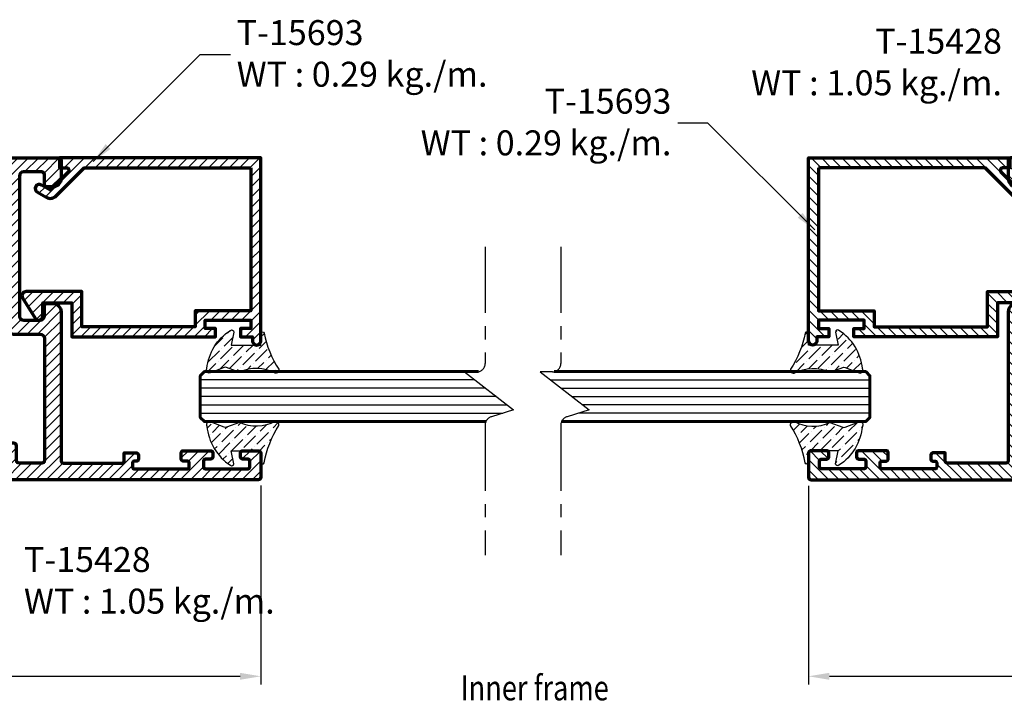
# Model space of a CAD drawing. Units: millimetres. Extents: x -1311 to 8132, y -6693 to 1796.
# Drawn here: x 1528 to 1646, y -2993 to -2912 of the extents above; entities that cross this region are included whole.
import ezdxf

# ---------------------------------------------------------------- set-up
doc = ezdxf.new("R2010")
doc.units = ezdxf.units.MM
doc.header["$MEASUREMENT"] = 0
doc.linetypes.add('AXES', pattern=[50.79999999999998, 31.75, -6.349999999999998, 6.349999999999998, -6.349999999999998])
for name, color, linetype, lineweight in [('Accessory-Contour', 1, 'Continuous', 25), ('Aluminium-Contour', 2, 'Continuous', 70), ('Glass-Contour', 4, 'Continuous', 60), ('Glass-Elevation', 150, 'Continuous', 25), ('Hatch', 9, 'Continuous', 13)]:
    doc.layers.add(name, color=color, linetype=linetype, lineweight=lineweight)
doc.layers.add('F-AXES', color=1, linetype='AXES')
doc.styles.add('ROMANS', font='romans.shx', dxfattribs={"width": 0.7})
doc.dimstyles.new('TRT-1', dxfattribs={"dimtxt": 3, "dimasz": 2.5, "dimexe": 1, "dimexo": 1, "dimgap": 1, "dimtad": 1, "dimdec": 1, "dimzin": 12, "dimdsep": 46, "dimtxsty": 'ROMANS', "dimcen": 0, "dimclrd": 8, "dimclre": 8, "dimclrt": 1, "dimazin": 3, "dimtfac": 1, "dimtdec": 1, "dimtmove": 2, "dimatfit": 3, "dimfxl": 1, "dimarcsym": 0})

# ---------------------------------------------------------------- blocks, each defined once
blk = doc.blocks.new('*D114')
at = {"color": 8, "lineweight": -2, "transparency": 16777216}
for p, q in [((1228.722546955524, -2960.564475082235), (1228.722546955524, -3007.643569956148)), ((1727.009777418535, -2960.564475082235), (1727.009777418535, -3007.643569956148)), ((1231.222546955524, -3006.643569956148), (1724.509777418535, -3006.643569956148))]:
    blk.add_line(p, q, dxfattribs=at)
at = {"color": 8, "transparency": 16777216}
for points in [[(1231.222546955524, -3006.226903289481), (1231.222546955524, -3007.060236622815), (1228.722546955524, -3006.643569956148)], [(1724.509777418535, -3006.226903289481), (1724.509777418535, -3007.060236622815), (1727.009777418535, -3006.643569956148)]]:
    blk.add_solid(points, dxfattribs=at)
at = {"layer": 'DEFPOINTS', "color": 0, "transparency": 16777216}
for p in [(1228.722546955524, -2959.564475082235), (1727.009777418535, -2959.564475082235), (1727.009777418535, -3006.643569956148)]:
    blk.add_point(p, dxfattribs=at)
at = {"color": 1, "transparency": 16777216, "insert": (1477.866162187029, -3004.143569956148), "char_height": 3, "attachment_point": 5, "style": 'ROMANS'}
blk.add_mtext('{\\W0.8;Outer frame W}', dxfattribs=at)
blk = doc.blocks.new('A$C3B4B6D86')
h = blk.add_hatch()
h.set_pattern_fill('ANSI31', color=256, scale=7)
h.set_pattern_definition([(45, (0, 0), (-0.618718433538229, 0.6187184335382291), [])])
edge = h.paths.add_edge_path()
edge.add_arc((-85.07821451935382, 10.20096771287621), 0.5000000000008527, 270.0000000000196, 360.0000000000065)
edge.add_line((-84.57821451935297, 10.20096771287626), (-84.57821451935274, 11.40096771287881))
edge.add_arc((-84.27821451935256, 11.40096771287881), 0.3000000000001819, 90, 180, ccw=False)
edge.add_line((-84.27821451935256, 11.70096771287899), (-83.57622785063745, 11.70096771287899))
edge.add_arc((-83.57622785063734, 10.70096771287911), 0.9999999999998863, -6.480149750132114e-12, 90.00000000000648, ccw=False)
edge.add_line((-82.57622785063745, 10.70096771287899), (-82.57622785064063, -7.199032287198861))
edge.add_arc((-82.27622785064068, -7.199032287198179), 0.2999999999999545, 180.0000000001303, 270.0000000036042)
edge.add_line((-82.27622785062181, -7.499032287198133), (-75.27622785063636, -7.499032286921647))
edge.add_arc((-75.27622785063636, -7.199032286922375), 0.2999999999992724, 270, 360)
edge.add_line((-74.97622785063709, -7.199032286922375), (-74.97622785063709, -6.248963611214094))
edge.add_line((-74.97622785063709, -6.248963611214094), (-73.57622785063927, -6.248963611214094))
edge.add_arc((-73.57622785064041, -6.548963611217687), 0.3000000000035925, 8.250822247646283e-10, 89.99999999978291, ccw=False)
edge.add_line((-73.27622785063681, -6.548963611213367), (-73.27622785063818, -7.048963611214276))
edge.add_arc((-73.4762278506389, -7.048963611214276), 0.2000000000007276, -90.00000000052108, 0, ccw=False)
edge.add_line((-73.47622785064073, -7.248963611215004), (-73.77622785063272, -7.248963611215004))
edge.add_arc((-73.77622785063295, -7.448963611217778), 0.200000000002774, 89.99999999993486, 179.9999999983715)
edge.add_line((-73.97622785063572, -7.448963611212093), (-73.9762278506389, -7.999032287130831))
edge.add_arc((-73.77622785064, -7.99903228713265), 0.1999999999989086, 179.9999999994789, 270.0000000005211)
edge.add_line((-73.77622785063818, -8.199032287131558), (-67.37622785063877, -8.199032287135196))
edge.add_arc((-67.37622785063877, -7.999032287134469), 0.2000000000007276, 270, 360)
edge.add_line((-67.17622785063804, -7.999032287134469), (-67.17622785063622, -7.449032287135196))
edge.add_arc((-67.37622785063331, -7.449032287135196), 0.1999999999970896, 0, 90)
edge.add_line((-67.37622785063331, -7.249032287138107), (-67.92622785063804, -7.249032287134469))
edge.add_arc((-67.92622785063804, -7.04903228713556), 0.1999999999989086, 180.0000000005211, 270, ccw=False)
edge.add_line((-68.12622785063695, -7.049032287137379), (-68.12622785063877, -6.199032287118825))
edge.add_arc((-67.92622785063986, -6.199032287117006), 0.1999999999989086, 90, 180.0000000005211, ccw=False)
edge.add_line((-67.92622785063986, -5.999032287118098), (-64.6262278506365, -5.999032287118098))
edge.add_arc((-64.6262278506365, -6.29903228711737), 0.2999999999992724, 0, 90, ccw=False)
edge.add_line((-64.32622785063722, -6.29903228711737), (-64.32622785063722, -6.699032287126101))
edge.add_arc((-64.6262278506365, -6.699032287126101), 0.2999999999992724, -90, 0, ccw=False)
edge.add_line((-64.6262278506365, -6.999032287125374), (-65.17622785063975, -6.99903228713265))
edge.add_arc((-65.17622785063793, -7.299032287131922), 0.2999999999992724, 90.0000000003474, 180)
edge.add_line((-65.4762278506372, -7.299032287131922), (-65.4762278506372, -7.899032287123191))
edge.add_arc((-65.17622785063793, -7.899032287123191), 0.2999999999992724, 180, 270)
edge.add_line((-65.17622785063793, -8.199032287122463), (-60.17622785063656, -8.199032287122463))
edge.add_arc((-60.17622785063656, -7.899032287123191), 0.2999999999992724, 270, 360)
edge.add_line((-59.87622785063729, -7.899032287123191), (-59.87622785063729, -7.299032287131922))
edge.add_arc((-60.17622785063656, -7.299032287131922), 0.2999999999992724, 0, 90)
edge.add_line((-60.17622785063656, -6.99903228713265), (-60.72622785063982, -6.999032287125374))
edge.add_arc((-60.726227850638, -6.699032287126101), 0.2999999999992724, 180, 269.9999999996526, ccw=False)
edge.add_line((-61.02622785063727, -6.699032287126101), (-61.02622785063727, -6.29903228711737))
edge.add_arc((-60.726227850638, -6.29903228711737), 0.2999999999992724, 89.99999999965257, 180, ccw=False)
edge.add_line((-60.72622785063618, -5.999032287118098), (-58.876227850634, -5.99903228713265))
edge.add_arc((-58.87622785063581, -6.299032287131922), 0.2999999999992724, 0, 89.99999999965257, ccw=False)
edge.add_line((-58.57622785063654, -6.299032287131922), (-58.57622785063654, -9.199032287135196))
edge.add_arc((-58.87622785063581, -9.199032287135196), 0.2999999999992724, -90, 0, ccw=False)
edge.add_line((-58.87622785063581, -9.499032287134469), (-138.0762278506293, -9.499032287127193))
edge.add_arc((-138.0762278506293, -8.999032287127193), 0.5, 180.0000000004169, 270, ccw=False)
edge.add_line((-138.5762278506293, -8.99903228713083), (-138.5762278506438, -6.499032287141745))
edge.add_arc((-138.0762278506438, -6.499032287138107), 0.5, 90.00000000020839, 180.0000000004169, ccw=False)
edge.add_line((-138.0762278506456, -5.999032287138107), (-136.3262278505902, -5.999032287127193))
edge.add_arc((-136.3262278505892, -6.499032287127193), 0.5, -89.99999999916622, 90.00000000010431, ccw=False)
edge.add_line((-136.326227850582, -6.999032287127193), (-136.6762278506668, -6.999032287153568))
edge.add_arc((-136.676227850649, -7.299032287153841), 0.3000000000002725, 90.00000000340347, 180.0000000008512)
edge.add_line((-136.9762278506493, -7.299032287158298), (-136.9762278506411, -7.899032287145928))
edge.add_arc((-136.6762278506408, -7.899032287142177), 0.3000000000002956, 180.0000000007165, 269.999999999848)
edge.add_line((-136.6762278506416, -8.199032287142472), (-131.6762278506425, -8.199032287149748))
edge.add_arc((-131.6762278506424, -7.899032287149444), 0.3000000000003045, 269.9999999999783, 360.000000000324)
edge.add_line((-131.3762278506421, -7.899032287147747), (-131.3762278506448, -7.299032287134651))
edge.add_arc((-131.6762278506451, -7.299032287135651), 0.3000000000002672, 1.910029104706523e-10, 90.00000000076537)
edge.add_line((-131.6762278506491, -6.999032287135378), (-132.0262278506302, -6.999032287141745))
edge.add_arc((-132.0262278506289, -6.499032287141745), 0.5, 90.00000000041689, 269.9999999998437, ccw=False)
edge.add_line((-132.0262278506325, -5.999032287141745), (-129.0262278506407, -5.999032287149021))
edge.add_arc((-129.0262278506425, -6.299032287148293), 0.2999999999992724, 0, 89.99999999965257, ccw=False)
edge.add_line((-128.7262278506432, -6.299032287148293), (-128.7262278506414, -7.049032287122827))
edge.add_arc((-128.9262278506421, -7.049032287122827), 0.2000000000007276, -90, 0, ccw=False)
edge.add_line((-128.9262278506421, -7.249032287123555), (-129.4762278506469, -7.249032287127193))
edge.add_arc((-129.4762278506469, -7.449032287124282), 0.1999999999970896, 90, 180)
edge.add_line((-129.676227850644, -7.449032287124282), (-129.676227850644, -7.999032287123555))
edge.add_arc((-129.4762278506432, -7.999032287123555), 0.2000000000007276, 180, 270)
edge.add_line((-129.4762278506432, -8.199032287124282), (-123.0762278506411, -8.199032287167938))
edge.add_arc((-123.0762278506415, -7.999032287168575), 0.1999999999993634, 270.0000000001303, 360.0000000003909)
edge.add_line((-122.8762278506422, -7.999032287167211), (-122.8762278506458, -7.44896361125393))
edge.add_arc((-123.0762278506486, -7.448963611254158), 0.200000000002774, 6.513775987546937e-11, 89.99999999980459)
edge.add_line((-123.0762278506479, -7.248963611251384), (-123.3762278506422, -7.248963611251384))
edge.add_arc((-123.376227850642, -7.048963611250883), 0.2000000000005002, 179.9999999999349, 269.99999999993486, ccw=False)
edge.add_line((-123.5762278506425, -7.048963611250656), (-123.5762278506438, -6.54896361126157))
edge.add_arc((-123.2762278506402, -6.548963611261343), 0.3000000000035925, 89.99999999995657, 180.0000000000434, ccw=False)
edge.add_line((-123.27622785064, -6.24896361125775), (-121.8762278506458, -6.24896361125775))
edge.add_line((-121.8762278506458, -6.24896361125775), (-121.876227850644, -6.849032287120281))
edge.add_arc((-121.2262278506425, -6.849032287120281), 0.6500000000014552, 180, 360)
edge.add_line((-120.5762278506411, -6.849032287120281), (-120.5762278506347, 0.7009677128717158))
edge.add_arc((-120.2762278506355, 0.7009677128717158), 0.2999999999992724, 89.99999999895778, 180, ccw=False)
edge.add_line((-120.27622785063, 1.000967712870988), (-119.3762090102348, 1.000967712856436))
edge.add_arc((-119.3762090102384, 0.7009677128571639), 0.2999999999992724, 6.947971087356564e-10, 89.9999999993052, ccw=False)
edge.add_line((-119.0762090102392, 0.7009677128608018), (-119.0762090102246, -0.9990322871426542))
edge.add_arc((-118.7762090102235, -0.9990322871408353), 0.3000000000010914, 180.0000000003474, 270)
edge.add_line((-118.7762090102235, -1.299032287141927), (-116.3762090102312, -1.299032287123737))
edge.add_arc((-116.3762090102339, -0.9990322871244643), 0.2999999999992724, 270.0000000005211, 360)
edge.add_line((-116.0762090102346, -0.9990322871244643), (-116.0762090102364, 18.00096771285553))
edge.add_arc((-116.3762090102357, 18.00096771285553), 0.2999999999992724, 0, 89.9999999991315)
edge.add_line((-116.3762090102312, 18.3009677128548), (-118.7762090102217, 18.30096771287299))
edge.add_arc((-118.7762090102235, 18.0009677128719), 0.3000000000010914, 89.9999999996526, 179.9999999996526)
edge.add_line((-119.0762090102246, 18.00096771287372), (-119.0762090102392, 16.30096771287754))
edge.add_arc((-119.3762090102384, 16.30096771288117), 0.2999999999992724, 270.00000000104217, 359.9999999993052, ccw=False)
edge.add_line((-119.376209010233, 16.0009677128819), (-120.27622785063, 16.00096771286735))
edge.add_arc((-120.2762278506336, 16.30096771286844), 0.3000000000010914, 180.0000000003474, 270.0000000006948, ccw=False)
edge.add_line((-120.5762278506347, 16.30096771286662), (-120.5762278506375, 19.20096771286444))
edge.add_arc((-120.0762278506375, 19.20096771286626), 0.5, 89.99999999979161, 180.0000000002084, ccw=False)
edge.add_line((-120.0762278506356, 19.70096771286626), (-116.5762090102437, 19.70096771285898))
edge.add_arc((-116.5762090102417, 20.20096771285921), 0.5000000000002274, 269.9999999997655, 360.0000000001824)
edge.add_line((-116.0762090102414, 20.2009677128608), (-116.0762090102555, 27.40096771287153))
edge.add_arc((-116.5762090102573, 27.40096771286971), 0.500000000001819, 2.084408316036347e-10, 90.00000000010422)
edge.add_line((-116.5762090102583, 27.90096771287153), (-118.7762278506291, 27.90096771286971))
edge.add_arc((-118.7762278506309, 28.20096771286899), 0.2999999999992724, 180.0000000006948, 270.00000000034737, ccw=False)
edge.add_line((-119.0762278506302, 28.20096771286535), (-119.0762278506411, 28.90096771287426))
edge.add_arc((-118.7762278506418, 28.9009677128779), 0.2999999999992724, 90, 180.0000000006948, ccw=False)
edge.add_line((-118.7762278506418, 29.20096771287717), (-82.87622785063854, 29.20096771286626))
edge.add_arc((-82.87622785063803, 28.90096771286636), 0.2999999999998977, 1.1942802302655764e-10, 90.00000000009771, ccw=False)
edge.add_line((-82.57622785063813, 28.90096771286699), (-82.57622785063836, 26.70096771287899))
edge.add_arc((-83.57622785063836, 26.70096771287899), 1, -90, 0, ccw=False)
edge.add_line((-83.57622785063836, 25.70096771287899), (-84.27821451935256, 25.70096771287899))
edge.add_arc((-84.27821451935279, 26.00096771287849), 0.2999999999994998, 180.0000000000434, 270.0000000000434, ccw=False)
edge.add_line((-84.57821451935229, 26.00096771287826), (-84.57821451935251, 27.20096771287899))
edge.add_arc((-84.87821451935216, 27.20096771287862), 0.2999999999996419, 7.192294319691418e-11, 90.00000000014656)
edge.add_line((-84.87821451935292, 27.50096771287826), (-87.07622788919457, 27.50096771287554))
edge.add_arc((-87.07622788919366, 27.00096771287554), 0.5, 90.00000000010422, 179.9999999998958)
edge.add_line((-87.57622788919366, 27.00096771287645), (-87.57622788922367, 10.20096771287899))
edge.add_arc((-87.07622788922367, 10.20096771287808), 0.5, 179.9999999998958, 270)
edge.add_line((-87.07622788922367, 9.700967712878082), (-85.07821451935365, 9.700967712875354))
edge = h.paths.add_edge_path(flags=16)
edge.add_arc((-87.62622788923386, -7.199032287144291), 0.3000000000029104, 180, 270, ccw=False)
edge.add_line((-87.92622788923677, -7.199032287144291), (-87.92622788924041, -5.399032287140471))
edge.add_arc((-88.22622788922877, -5.399032287140471), 0.2999999999883585, 0, 89.9999999993052)
edge.add_line((-88.22622788922513, -5.099032287152113), (-89.22622788920603, -5.099032287135742))
edge.add_arc((-89.2262278892108, -5.449032287136106), 0.3500000000003638, 89.99999999921835, 270.0000000000372)
edge.add_line((-89.22622788921058, -5.79903228713647), (-89.22622788923059, -7.199032287166119))
edge.add_arc((-89.5262278892335, -7.199032287162481), 0.3000000000029104, 270, 359.9999999993052, ccw=False)
edge.add_line((-89.5262278892335, -7.499032287165392), (-92.47622788921285, -7.499032287163573))
edge.add_arc((-92.47622788920495, -7.199032287153216), 0.3000000000103569, 179.9999999984693, 269.9999999984909, ccw=False)
edge.add_line((-92.7762278892153, -7.199032287145201), (-92.77622788921894, -5.399032287139562))
edge.add_arc((-93.0762278892073, -5.399032287140471), 0.2999999999883585, 1.737006930104013e-10, 89.9999999991315)
edge.add_line((-93.07622788920276, -5.099032287152113), (-93.7762278891962, -5.099032287141199))
edge.add_arc((-93.77622788920075, -5.399032287133195), 0.2999999999919964, 89.9999999991315, 179.9999999994789)
edge.add_line((-94.07622788919275, -5.399032287130467), (-94.07622788920935, -7.19903228716521))
edge.add_arc((-94.37622788921209, -7.199032287162652), 0.3000000000027399, 270.00000000001086, 359.9999999995115, ccw=False)
edge.add_line((-94.37622788921203, -7.499032287165392), (-106.9762090101678, -7.49903228715084))
edge.add_arc((-106.9762090101678, -7.199032287151567), 0.2999999999992724, 180, 270, ccw=False)
edge.add_line((-107.2762090101671, -7.199032287151567), (-107.2762090101708, -5.399032287133195))
edge.add_arc((-107.5762090101755, -5.399032287131377), 0.3000000000047294, 359.9999999996526, 450.0000000013896)
edge.add_line((-107.5762090101828, -5.099032287126647), (-108.276209010173, -5.099032287148475))
edge.add_arc((-108.2762090101698, -5.399032287149623), 0.3000000000011482, 90.00000000061881, 180.0000000003365)
edge.add_line((-108.5762090101709, -5.399032287151385), (-108.5762090101591, -7.199032287140653))
edge.add_arc((-108.8762090101648, -7.199032287154296), 0.3000000000056389, -89.99999999791561, 2.605474946903996e-09, ccw=False)
edge.add_line((-108.8762090101538, -7.499032287159935), (-118.5762090102301, -7.49903228711446))
edge.add_arc((-118.5762090102273, -6.99903228711446), 0.5, 180, 269.99999999968736, ccw=False)
edge.add_line((-119.0762090102273, -6.99903228711446), (-119.0762090102273, -3.199032287129739))
edge.add_arc((-118.5762090102273, -3.199032287129739), 0.5, 90.00000000020839, 180, ccw=False)
edge.add_line((-118.5762090102291, -2.699032287129739), (-114.5762090101809, -2.699032287114278))
edge.add_line((-114.5762090101809, -2.699032287114278), (-114.5762090101659, 26.90096771288881))
edge.add_arc((-114.2762090101662, 26.90096771288836), 0.2999999999997272, 90, 179.9999999999131, ccw=False)
edge.add_line((-114.2762090101662, 27.20096771288809), (-108.8762090101657, 27.20096771288627))
edge.add_arc((-108.8762090101657, 26.900967712887), 0.2999999999992724, 0, 90, ccw=False)
edge.add_line((-108.5762090101664, 26.900967712887), (-108.5762090101664, 25.10096771287044))
edge.add_arc((-108.2762090101671, 25.10096771287044), 0.2999999999992724, 180, 270)
edge.add_line((-108.2762090101671, 24.80096771287117), (-107.5762090101446, 24.80096771286935))
edge.add_arc((-107.5762090101436, 25.10096771286857), 0.2999999999992156, 269.9999999998155, 360.0000000003583)
edge.add_line((-107.2762090101444, 25.10096771287044), (-107.2762090101598, 26.90096771287608))
edge.add_arc((-106.976209010166, 26.9009677128779), 0.2999999999938154, 90.00000000034743, 180.0000000003474, ccw=False)
edge.add_line((-106.9762090101678, 27.20096771287172), (-94.37622788921021, 27.20096771287535))
edge.add_arc((-94.37622788921021, 26.90096771287244), 0.3000000000029104, 5.210836206970271e-10, 90, ccw=False)
edge.add_line((-94.0762278892073, 26.90096771287517), (-94.0762278891907, 25.10096771284589))
edge.add_arc((-93.77622788919831, 25.10096771284901), 0.2999999999923944, 180.0000000005971, 270.0000000009228)
edge.add_line((-93.77622788919348, 24.80096771285662), (-93.07622788920048, 24.80096771286753))
edge.add_arc((-93.07622788920486, 25.10096771285527), 0.2999999999877332, 270.0000000008359, 359.9999999999457)
edge.add_line((-92.77622788921713, 25.10096771285498), (-92.77622788921303, 26.90096771285516))
edge.add_arc((-92.4762278892108, 26.90096771285494), 0.3000000000022283, 89.99999999995657, 179.9999999999566, ccw=False)
edge.add_line((-92.47622788921058, 27.20096771285716), (-89.27622788922395, 27.20096771287172))
edge.add_arc((-89.27622788920962, 26.70096771283829), 0.5000000000334239, 3.204775111953495e-09, 90.00000000164152, ccw=False)
edge.add_line((-88.7762278891762, 26.70096771286626), (-88.7762278891762, 8.500967712878264))
edge.add_arc((-88.27622788917643, 8.500967712878037), 0.4999999999997726, 179.9999999999739, 269.9999999999218)
edge.add_line((-88.27622788917711, 8.000967712878264), (-85.07622785063836, 8.000967712875536))
edge.add_arc((-85.07622785063927, 7.500967712875536), 0.5, 0, 89.9999999998958, ccw=False)
edge.add_line((-84.57622785063927, 7.500967712875536), (-84.57622785064655, -7.199032287147929))
edge.add_arc((-84.87622785064764, -7.19903228714611), 0.3000000000010914, 270.00000000034737, 359.9999999996526, ccw=False)
edge.add_line((-84.87622785064582, -7.499032287147202), (-87.62622788923386, -7.499032287147202))
at = {"layer": 'Aluminium-Contour', "color": 3}
for points in [[(-85.07821451935365, 9.700967712875354, 0.4142135623730284), (-84.57821451935297, 10.20096771287626), (-84.57821451935274, 11.40096771287881, -0.414213562373095), (-84.27821451935256, 11.70096771287899), (-83.57622785063745, 11.70096771287899, -0.4142135623731616), (-82.57622785063745, 10.70096771287899), (-82.57622785064063, -7.199032287198861, 0.414213562390854), (-82.27622785062181, -7.499032287198133), (-75.27622785063636, -7.499032286921647, 0.414213562373095), (-74.97622785063709, -7.199032286922375), (-74.97622785063709, -6.248963611214094), (-73.57622785063927, -6.248963611214094, -0.4142135623677674), (-73.27622785063681, -6.548963611213367), (-73.27622785063818, -7.048963611214276, -0.4142135623757589), (-73.47622785064073, -7.248963611215004), (-73.77622785063272, -7.248963611215004, 0.4142135623651035), (-73.97622785063572, -7.448963611212093), (-73.9762278506389, -7.999032287130831, 0.4142135623784227), (-73.77622785063818, -8.199032287131558), (-67.37622785063877, -8.199032287135196, 0.414213562373095), (-67.17622785063804, -7.999032287134469), (-67.17622785063622, -7.449032287135196, 0.414213562373095), (-67.37622785063331, -7.249032287138107), (-67.92622785063804, -7.249032287134469, -0.4142135623704312), (-68.12622785063695, -7.049032287137379), (-68.12622785063877, -6.199032287118825, -0.4142135623757589), (-67.92622785063986, -5.999032287118098), (-64.6262278506365, -5.999032287118098, -0.414213562373095), (-64.32622785063722, -6.29903228711737), (-64.32622785063722, -6.699032287126101, -0.414213562373095), (-64.6262278506365, -6.999032287125374), (-65.17622785063975, -6.99903228713265, 0.4142135623713191), (-65.4762278506372, -7.299032287131922), (-65.4762278506372, -7.899032287123191, 0.414213562373095), (-65.17622785063793, -8.199032287122463), (-60.17622785063656, -8.199032287122463, 0.414213562373095), (-59.87622785063729, -7.899032287123191), (-59.87622785063729, -7.299032287131922, 0.414213562373095), (-60.17622785063656, -6.99903228713265), (-60.72622785063982, -6.999032287125374, -0.4142135623713191), (-61.02622785063727, -6.699032287126101), (-61.02622785063727, -6.29903228711737, -0.4142135623748709), (-60.72622785063618, -5.999032287118098), (-58.876227850634, -5.99903228713265, -0.4142135623713192), (-58.57622785063654, -6.299032287131922), (-58.57622785063654, -9.199032287135196, -0.414213562373095), (-58.87622785063581, -9.499032287134469), (-138.0762278506293, -9.499032287127193, -0.4142135623709641), (-138.5762278506293, -8.99903228713083), (-138.5762278506438, -6.499032287141745, -0.4142135623741605), (-138.0762278506456, -5.999032287138107), (-136.3262278505902, -5.999032287127193, -0.9999999999936334), (-136.326227850582, -6.999032287127193), (-136.6762278506668, -6.999032287153568, 0.4142135623600421), (-136.9762278506493, -7.299032287158298), (-136.9762278506411, -7.899032287145928, 0.4142135623686552), (-136.6762278506416, -8.199032287142472), (-131.6762278506425, -8.199032287149748, 0.4142135623748531), (-131.3762278506421, -7.899032287147747), (-131.3762278506448, -7.299032287134651, 0.4142135623760252), (-131.6762278506491, -6.999032287135378), (-132.0262278506302, -6.999032287141745, -0.9999999999949977), (-132.0262278506325, -5.999032287141745), (-129.0262278506407, -5.999032287149021, -0.4142135623713192), (-128.7262278506432, -6.299032287148293), (-128.7262278506414, -7.049032287122827, -0.414213562373095), (-128.9262278506421, -7.249032287123555), (-129.4762278506469, -7.249032287127193, 0.414213562373095), (-129.676227850644, -7.449032287124282), (-129.676227850644, -7.999032287123555, 0.414213562373095), (-129.4762278506432, -8.199032287124282), (-123.0762278506411, -8.199032287167938, 0.414213562374427), (-122.8762278506422, -7.999032287167211), (-122.8762278506458, -7.44896361125393, 0.4142135623717631), (-123.0762278506479, -7.248963611251384), (-123.3762278506422, -7.248963611251384, -0.414213562373095), (-123.5762278506425, -7.048963611250656), (-123.5762278506438, -6.54896361126157, -0.4142135623735389), (-123.27622785064, -6.24896361125775), (-121.8762278506458, -6.24896361125775), (-121.876227850644, -6.849032287120281, 0.9999999999999999), (-120.5762278506411, -6.849032287120281), (-120.5762278506347, 0.7009677128717158, -0.4142135623784227), (-120.27622785063, 1.000967712870988), (-119.3762090102348, 1.000967712856436, -0.4142135623659915), (-119.0762090102392, 0.7009677128608018), (-119.0762090102246, -0.9990322871426542, 0.4142135623713192), (-118.7762090102235, -1.299032287141927), (-116.3762090102312, -1.299032287123737, 0.4142135623704312), (-116.0762090102346, -0.9990322871244643), (-116.0762090102364, 18.00096771285553, 0.4142135623686553), (-116.3762090102312, 18.3009677128548), (-118.7762090102217, 18.30096771287299, 0.414213562373095), (-119.0762090102246, 18.00096771287372), (-119.0762090102392, 16.30096771287754, -0.4142135623642156), (-119.376209010233, 16.0009677128819), (-120.27622785063, 16.00096771286735, -0.4142135623748709), (-120.5762278506347, 16.30096771286662), (-120.5762278506375, 19.20096771286444, -0.4142135623752261), (-120.0762278506356, 19.70096771286626), (-116.5762090102437, 19.70096771285898, 0.4142135623752261), (-116.0762090102414, 20.2009677128608), (-116.0762090102555, 27.40096771287153, 0.4142135623725622), (-116.5762090102583, 27.90096771287153), (-118.7762278506291, 27.90096771286971, -0.4142135623713189), (-119.0762278506302, 28.20096771286535), (-119.0762278506411, 28.90096771287426, -0.4142135623766469), (-118.7762278506418, 29.20096771287717), (-82.87622785063854, 29.20096771286626, -0.414213562372984), (-82.57622785063813, 28.90096771286699), (-82.57622785063836, 26.70096771287899, -0.414213562373095), (-83.57622785063836, 25.70096771287899), (-84.27821451935256, 25.70096771287899, -0.414213562373095), (-84.57821451935229, 26.00096771287826), (-84.57821451935251, 27.20096771287899, 0.414213562373473), (-84.87821451935292, 27.50096771287826), (-87.07622788919457, 27.50096771287554, 0.4142135623720295), (-87.57622788919366, 27.00096771287645), (-87.57622788922367, 10.20096771287899, 0.4142135623736278), (-87.07622788922367, 9.700967712878082)], [(-87.62622788923386, -7.499032287147202, -0.414213562373095), (-87.92622788923677, -7.199032287144291), (-87.92622788924041, -5.399032287140471, 0.4142135623695433), (-88.22622788922513, -5.099032287152113), (-89.22622788920603, -5.099032287135742, 1.000000000007146), (-89.22622788921058, -5.79903228713647), (-89.22622788923059, -7.199032287166119, -0.4142135623695433), (-89.5262278892335, -7.499032287165392), (-92.47622788921285, -7.499032287163573, -0.414213562373206), (-92.7762278892153, -7.199032287145201), (-92.77622788921894, -5.399032287139562, 0.4142135623677674), (-93.07622788920276, -5.099032287152113), (-93.7762278891962, -5.099032287141199, 0.4142135623748709), (-94.07622788919275, -5.399032287130467), (-94.07622788920935, -7.19903228716521, -0.4142135623705422), (-94.37622788921203, -7.499032287165392), (-106.9762090101678, -7.49903228715084, -0.414213562373095), (-107.2762090101671, -7.199032287151567), (-107.2762090101708, -5.399032287133195, 0.4142135623819747), (-107.5762090101828, -5.099032287126647), (-108.276209010173, -5.099032287148475, 0.414213562371652), (-108.5762090101709, -5.399032287151385), (-108.5762090101591, -7.199032287140653, -0.4142135623757589), (-108.8762090101538, -7.499032287159935), (-118.5762090102301, -7.49903228711446, -0.4142135623714967), (-119.0762090102273, -6.99903228711446), (-119.0762090102273, -3.199032287129739, -0.4142135623720296), (-118.5762090102291, -2.699032287129739), (-114.5762090101809, -2.699032287114278), (-114.5762090101659, 26.90096771288881, -0.4142135623726511), (-114.2762090101662, 27.20096771288809), (-108.8762090101657, 27.20096771288627, -0.414213562373095), (-108.5762090101664, 26.900967712887), (-108.5762090101664, 25.10096771287044, 0.414213562373095), (-108.2762090101671, 24.80096771287117), (-107.5762090101446, 24.80096771286935, 0.41421356237587), (-107.2762090101444, 25.10096771287044), (-107.2762090101598, 26.90096771287608, -0.414213562373095), (-106.9762090101678, 27.20096771287172), (-94.37622788921021, 27.20096771287535, -0.4142135623704312), (-94.0762278892073, 26.90096771287517), (-94.0762278891907, 25.10096771284589, 0.4142135623747598), (-93.77622788919348, 24.80096771285662), (-93.07622788920048, 24.80096771286753, 0.4142135623685444), (-92.77622788921713, 25.10096771285498), (-92.77622788921303, 26.90096771285516, -0.4142135623730951), (-92.47622788921058, 27.20096771285716), (-89.27622788922395, 27.20096771287172, -0.4142135623651035), (-88.7762278891762, 26.70096771286626), (-88.7762278891762, 8.500967712878264, 0.4142135623728286), (-88.27622788917711, 8.000967712878264), (-85.07622785063836, 8.000967712875536, -0.4142135623725622), (-84.57622785063927, 7.500967712875536), (-84.57622785064655, -7.199032287147929, -0.4142135623695433), (-84.87622785064582, -7.499032287147202)]]:
    blk.add_lwpolyline(points, format="xyb", close=True, dxfattribs=at)
blk = doc.blocks.new('A$C5F1C2EF0')
h = blk.add_hatch()
h.set_pattern_fill('ANSI31', color=256, scale=7)
h.set_pattern_definition([(45, (-1698.302412529228, -189.3058498643663), (-0.618718433538229, 0.6187184335382291), [])])
edge = h.paths.add_edge_path()
edge.add_line((4.460419149102563, 19.0253310381737), (-12.71884903906493, 19.0253310381662))
edge.add_line((-12.71884903906493, 19.0253310381662), (-12.71884903906425, 12.3332253389726))
edge.add_line((-12.71884903906425, 12.3332253389726), (-14.63844308823991, 12.33322533898263))
edge.add_line((-14.63844308823991, 12.33322533898263), (-14.63844308824355, -1.276655630553705))
edge.add_line((-14.63844308824355, -1.276655630553705), (-10.42096308921418, -1.276655630553705))
edge.add_line((-10.42096308921418, -1.276655630553705), (-10.42096308920645, -7.974669000412632))
edge.add_arc((-10.92096308920476, -7.974669000414523), 0.4999999999983107, -121.77273058992341, 2.1668711269740015e-10, ccw=False)
edge.add_line((-11.18423870773313, -8.399740698704136), (-13.60285646941793, -6.901727328843208))
edge.add_arc((-13.33958085088943, -6.476655630551697), 0.4999999999999923, 90.00000000020862, 238.2272694101782, ccw=False)
edge.add_line((-13.33958085089125, -5.976655630551704), (-11.77096308921591, -5.976655630551704))
edge.add_line((-11.77096308921591, -5.976655630551704), (-11.77096308921591, -2.476655630550113))
edge.add_line((-11.77096308921591, -2.476655630550113), (-15.83844308823882, -2.476655630559236))
edge.add_line((-15.83844308823882, -2.476655630559236), (-15.83844308823518, 14.77533103816768))
edge.add_line((-15.83844308823518, 14.77533103816768), (-14.83844308823109, 14.7753310381631))
edge.add_line((-14.83844308823109, 14.7753310381631), (-14.83844308821745, 13.52533103816774))
edge.add_line((-14.83844308821745, 13.52533103816774), (-13.83844308823086, 13.52533103816313))
edge.add_line((-13.83844308823086, 13.52533103816313), (-13.83844308823086, 19.02533103816771))
edge.add_line((-13.83844308823086, 19.02533103816771), (-14.83844308822017, 19.0253310381631))
edge.add_line((-14.83844308822017, 19.0253310381631), (-14.83844308823018, 17.77533103816771))
edge.add_line((-14.83844308823018, 17.77533103816771), (-15.83844308823586, 17.77533103816316))
edge.add_line((-15.83844308823586, 17.77533103816316), (-15.83844308823268, 19.2253310381634))
edge.add_line((-15.83844308823268, 19.2253310381634), (-16.338443088237, 19.2253310381634))
edge.add_arc((-16.338443088237, 19.7253310381634), 0.5, 89.99999999958311, 270, ccw=False)
edge.add_line((-16.33844308823336, 20.2253310381634), (5.660419149096015, 20.22533103816338))
edge.add_line((5.660419149096015, 20.22533103816338), (5.660419149103518, -3.974668961836414))
edge.add_line((5.660419149103518, -3.974668961836414), (4.460419149105974, -3.974668961836414))
edge.add_line((4.460419149105974, -3.974668961836414), (4.460419149106201, -3.121058603931033))
edge.add_arc((4.160419149105116, -3.121058603931035), 0.3000000000010852, 4.240739575269349e-13, 135.0000000012288)
edge.add_line((3.948287114743835, -2.908926569578853), (1.784654361532603, -5.072559322806455))
edge.add_line((1.784654361532603, -5.072559322806455), (2.391968747812825, -6.124458695987869))
edge.add_arc((1.958956045923559, -6.37445869599316), 0.5000000000000882, -59.99999999977098, 30.000000000694286, ccw=False)
edge.add_arc((1.958956045930169, -6.374458695991341), 0.4999999999983578, 209.9999999996492, 299.9999999994688, ccw=False)
edge.add_line((1.525943344037842, -6.624458695987869), (0.9186289577546631, -5.572559322805773))
edge.add_arc((1.784654361533235, -5.072559322802519), 0.999999999996546, 135.0000000002035, 210.0000000003295, ccw=False)
edge.add_line((1.077547580346618, -4.365452541620925), (4.460419149106201, -0.9825809728466766))
edge.add_line((4.460419149106201, -0.9825809728466766), (4.460419149102563, 19.0253310381737))
at = {"layer": 'Aluminium-Contour', "color": 3}
blk.add_lwpolyline([(4.460419149102563, 19.0253310381737), (-12.71884903906493, 19.0253310381662), (-12.71884903906425, 12.3332253389726), (-14.63844308823991, 12.33322533898263), (-14.63844308824355, -1.276655630553705), (-10.42096308921418, -1.276655630553705), (-10.42096308920645, -7.974669000412632, -0.587710069134097), (-11.18423870773313, -8.399740698704136), (-13.60285646941793, -6.901727328843208, -0.7551099653015321), (-13.33958085089125, -5.976655630551704), (-11.77096308921591, -5.976655630551704), (-11.77096308921591, -2.476655630550113), (-15.83844308823882, -2.476655630559236), (-15.83844308823518, 14.77533103816768), (-14.83844308823109, 14.7753310381631), (-14.83844308821745, 13.52533103816774), (-13.83844308823086, 13.52533103816313), (-13.83844308823086, 19.02533103816771), (-14.83844308822017, 19.0253310381631), (-14.83844308823018, 17.77533103816771), (-15.83844308823586, 17.77533103816316), (-15.83844308823268, 19.2253310381634), (-16.338443088237, 19.2253310381634, -1.000000000003638), (-16.33844308823336, 20.2253310381634), (5.660419149096015, 20.22533103816338), (5.660419149103518, -3.974668961836414), (4.460419149105974, -3.974668961836414), (4.460419149106201, -3.121058603931033, 0.6681786379270509), (3.948287114743835, -2.908926569578853), (1.784654361532603, -5.072559322806455), (2.391968747812825, -6.124458695987869, -0.4142135623754732), (2.208956045925333, -6.807471397884456, -0.4142135623721723), (1.525943344037842, -6.624458695987869), (0.9186289577546631, -5.572559322805773, -0.3394542588639892), (1.077547580346618, -4.365452541620925), (4.460419149106201, -0.9825809728466766)], format="xyb", close=True, dxfattribs=at)
blk = doc.blocks.new('*D207')
at = {"color": 8, "lineweight": -2, "transparency": 16777216}
for p, q in [((1476.50369858827, -2967.902948974365), (1476.50369858827, -2998.371778250075)), ((1702.309777380016, -2967.864475082218), (1702.309777380016, -2998.371778250075)), ((1479.00369858827, -2997.371778250075), (1699.809777380016, -2997.371778250075))]:
    blk.add_line(p, q, dxfattribs=at)
at = {"color": 8, "transparency": 16777216}
for points in [[(1479.00369858827, -2996.955111583409), (1479.00369858827, -2997.788444916742), (1476.50369858827, -2997.371778250075)], [(1699.809777380016, -2996.955111583409), (1699.809777380016, -2997.788444916742), (1702.309777380016, -2997.371778250075)]]:
    blk.add_solid(points, dxfattribs=at)
at = {"layer": 'DEFPOINTS', "color": 0, "transparency": 16777216}
for p in [(1476.50369858827, -2966.902948974365), (1702.309777380016, -2966.864475082218), (1702.309777380016, -2997.371778250075)]:
    blk.add_point(p, dxfattribs=at)
at = {"color": 1, "transparency": 16777216, "insert": (1589.406737984143, -2994.871778250075), "char_height": 3, "attachment_point": 5, "style": 'ROMANS'}
blk.add_mtext('{\\W0.8;Inner frame W}', dxfattribs=at)
blk = doc.blocks.new('*D211')
at = {"color": 8, "lineweight": -2, "transparency": 16777216}
for p, q in [((1476.50369858827, -2967.902948974365), (1476.50369858827, -2991.98294744649)), ((1556.50221553413, -2968.065083095202), (1556.50221553413, -2991.98294744649)), ((1479.00369858827, -2990.98294744649), (1554.00221553413, -2990.98294744649))]:
    blk.add_line(p, q, dxfattribs=at)
at = {"color": 8, "transparency": 16777216}
for points in [[(1479.00369858827, -2990.566280779823), (1479.00369858827, -2991.399614113156), (1476.50369858827, -2990.98294744649)], [(1554.00221553413, -2990.566280779823), (1554.00221553413, -2991.399614113156), (1556.50221553413, -2990.98294744649)]]:
    blk.add_solid(points, dxfattribs=at)
at = {"layer": 'DEFPOINTS', "color": 0, "transparency": 16777216}
for p in [(1476.50369858827, -2966.902948974365), (1556.50221553413, -2967.065083095202), (1556.50221553413, -2990.98294744649)]:
    blk.add_point(p, dxfattribs=at)
at = {"color": 1, "transparency": 16777216, "insert": (1516.5029570612, -2988.48294744649), "char_height": 3, "attachment_point": 5, "style": 'ROMANS'}
blk.add_mtext('80', dxfattribs=at)
blk = doc.blocks.new('*D212')
at = {"color": 8, "lineweight": -2, "transparency": 16777216}
for p, q in [((1702.309777380016, -2967.864475082221), (1702.309777380016, -2991.98294744649)), ((1622.31033627949, -2968.082778833525), (1622.31033627949, -2991.98294744649)), ((1624.81033627949, -2990.98294744649), (1699.809777380016, -2990.98294744649))]:
    blk.add_line(p, q, dxfattribs=at)
at = {"color": 8, "transparency": 16777216}
for points in [[(1624.81033627949, -2990.566280779823), (1624.81033627949, -2991.399614113156), (1622.31033627949, -2990.98294744649)], [(1699.809777380016, -2990.566280779823), (1699.809777380016, -2991.399614113156), (1702.309777380016, -2990.98294744649)]]:
    blk.add_solid(points, dxfattribs=at)
at = {"layer": 'DEFPOINTS', "color": 0, "transparency": 16777216}
for p in [(1622.31033627949, -2967.082778833525), (1702.309777380016, -2966.864475082221), (1702.309777380016, -2990.98294744649)]:
    blk.add_point(p, dxfattribs=at)
at = {"color": 1, "transparency": 16777216, "insert": (1662.310056829753, -2988.48294744649), "char_height": 3, "attachment_point": 5, "style": 'ROMANS'}
blk.add_mtext('80', dxfattribs=at)

msp = doc.modelspace()

# ---------------------------------------------------------------- hatches: boundary and pattern name
at = {"layer": 'Hatch'}
h = msp.add_hatch(dxfattribs=at)
h.set_pattern_fill('ANSI36', color=256, scale=0.25, angle=-180)
h.set_pattern_definition([(225, (8271.848320842313, 421.0829374241512), (-0.4209495056751177, -1.543481520808759), [1.984375, -0.396875, 0, -0.396875])])
edge = h.paths.add_edge_path()
edge.add_arc((1569.099507430339, -2947.318723608444), 12.43894232655463, 191.155839359782, 212.875149293612)
edge.add_arc((1558.324314712678, -2954.192084840904), 0.3500000000005794, -104.18971472426051, 20.291023036622278, ccw=False)
edge.add_arc((1555.951851933635, -2959.031746957374), 5.047960927366547, 63.06444200586101, 113.7436321443805)
edge.add_line((1553.919315909918, -2954.411064449723), (1552.379101946814, -2953.871751811846))
edge.add_arc((1552.245173877585, -2954.082851959347), 0.2500000000041988, 57.60777081947626, 124.7591176672734)
edge.add_line((1552.102642000888, -2953.877462903827), (1550.522133782188, -2954.474273062377))
edge.add_arc((1550.322589154813, -2954.186728384652), 0.35000000000283, 146.0578821604311, 304.7591176675164, ccw=False)
edge.add_arc((1556.044020338447, -2954.531121370139), 6.035979175808802, 121.9240114885468, 174.8689964444232, ccw=False)
edge.add_arc((1553.006002556649, -2949.605197533602), 0.249999999998721, 1.1084769605619158, 127.95838543474969, ccw=False)
edge.add_line((1553.255955771873, -2949.600361192153), (1552.951160726431, -2951.167046098026))
edge.add_line((1552.951160726431, -2951.167046098026), (1556.499278405312, -2951.167046098026))
edge.add_line((1556.499278405312, -2951.167046098026), (1556.499278405312, -2949.760607714243))
edge.add_arc((1556.699258292332, -2949.763444048031), 0.2000000000042012, 10.96911703250862, 179.1874229842472, ccw=False)
h = msp.add_hatch(dxfattribs=at)
h.set_pattern_fill('ANSI36', color=256, scale=0.25, angle=-180)
h.set_pattern_definition([(225, (8279.668437287866, 421.0829374241512), (-0.4209495056751177, -1.543481520808759), [1.984375, -0.396875, 0, -0.396875])])
edge = h.paths.add_edge_path()
edge.add_arc((1609.708452951866, -2947.318723608444), 12.43894232655463, 327.12485070638803, 348.84416064021804, ccw=False)
edge.add_arc((1620.483645669527, -2954.192084840904), 0.3500000000005794, 159.7089769633777, 284.1897147242604)
edge.add_arc((1622.85610844857, -2959.031746957374), 5.047960927366547, 66.25636785561949, 116.935557994139, ccw=False)
edge.add_line((1624.888644472287, -2954.411064449723), (1626.428858435391, -2953.871751811846))
edge.add_arc((1626.56278650462, -2954.082851959347), 0.2500000000041988, 55.240882332726585, 122.39222918052371, ccw=False)
edge.add_line((1626.705318381317, -2953.877462903827), (1628.285826600017, -2954.474273062377))
edge.add_arc((1628.485371227392, -2954.186728384652), 0.35000000000283, 235.2408823324836, 393.9421178395689)
edge.add_arc((1622.763940043758, -2954.531121370139), 6.035979175808802, 5.131003555576783, 58.07598851145323)
edge.add_arc((1625.801957825556, -2949.605197533602), 0.249999999998721, 52.04161456525027, 178.8915230394382)
edge.add_line((1625.552004610332, -2949.600361192153), (1625.856799655774, -2951.167046098026))
edge.add_line((1625.856799655774, -2951.167046098026), (1622.308681976893, -2951.167046098026))
edge.add_line((1622.308681976893, -2951.167046098026), (1622.308681976893, -2949.760607714243))
edge.add_arc((1622.108702089873, -2949.763444048031), 0.2000000000042012, 0.8125770157528173, 169.0308829674914)
h = msp.add_hatch(dxfattribs=at)
h.set_pattern_fill('ANSI36', color=256, scale=0.25, angle=-180)
h.set_pattern_definition([(225, (8271.845383097365, 421.08550843995), (-0.4209495056751177, -1.543481520808759), [1.984375, -0.396875, 0, -0.396875])])
edge = h.paths.add_edge_path()
edge.add_arc((1569.764234512078, -2967.769351451824), 13.09936975794262, 147.9984014273294, 169.1615198512669, ccw=False)
edge.add_arc((1558.327252457629, -2960.706057082924), 0.3500000000020633, 339.70897696315, 464.1897147240431)
edge.add_arc((1555.954789678583, -2955.866394966454), 5.047960927366677, 246.256367855668, 296.93555799418743, ccw=False)
edge.add_line((1553.92225365487, -2960.487077474107), (1552.382039691766, -2961.026390111983))
edge.add_arc((1552.248111622537, -2960.815289964483), 0.2500000000041988, 235.24088233272658, 302.3922291805237, ccw=False)
edge.add_line((1552.10557974584, -2961.020679020003), (1550.52507152714, -2960.423868861453))
edge.add_arc((1550.325526899765, -2960.711413539178), 0.35000000000283, 55.24088233248357, 213.9421178395689)
edge.add_arc((1556.292872876469, -2960.366749567822), 6.280970343880347, 184.932842745488, 236.8166076565847)
edge.add_arc((1553.008940301602, -2965.426323646644), 0.2499999999978462, 232.0416145648295, 358.8915230390173)
edge.add_line((1553.258893516825, -2965.431159988095), (1552.954098471383, -2963.864475082222))
edge.add_line((1552.954098471383, -2963.864475082222), (1556.502216150264, -2963.864475082222))
edge.add_line((1556.502216150264, -2963.864475082222), (1556.502216150264, -2965.270913466005))
edge.add_arc((1556.702196037284, -2965.268077132218), 0.2000000000042012, 180.8125770157528, 349.0308829674914)
h = msp.add_hatch(dxfattribs=at)
h.set_pattern_fill('ANSI36', color=256, scale=0.25, angle=-180)
h.set_pattern_definition([(225, (8279.665499542918, 421.08550843995), (-0.4209495056751177, -1.543481520808759), [1.984375, -0.396875, 0, -0.396875])])
edge = h.paths.add_edge_path()
edge.add_arc((1609.043725870129, -2967.769351451824), 13.09936975794262, 10.83848014873306, 32.00159857267059)
edge.add_arc((1620.480707924578, -2960.706057082924), 0.3500000000020633, 75.81028527595703, 200.29102303685, ccw=False)
edge.add_arc((1622.853170703624, -2955.866394966454), 5.047960927366677, 243.0644420058126, 293.743632144332)
edge.add_line((1624.885706727337, -2960.487077474107), (1626.425920690441, -2961.026390111983))
edge.add_arc((1626.55984875967, -2960.815289964483), 0.2500000000041988, 237.6077708194763, 304.7591176672734)
edge.add_line((1626.702380636367, -2961.020679020003), (1628.282888855067, -2960.423868861453))
edge.add_arc((1628.482433482442, -2960.711413539178), 0.35000000000283, -33.94211783956888, 124.75911766751639, ccw=False)
edge.add_arc((1622.515087505738, -2960.366749567822), 6.280970343880347, 303.1833923434153, 355.06715725451204, ccw=False)
edge.add_arc((1625.799020080605, -2965.426323646644), 0.2499999999978462, 181.1084769609826, 307.9583854351705, ccw=False)
edge.add_line((1625.549066865382, -2965.431159988095), (1625.853861910824, -2963.864475082222))
edge.add_line((1625.853861910824, -2963.864475082222), (1622.305744231943, -2963.864475082222))
edge.add_line((1622.305744231943, -2963.864475082222), (1622.305744231943, -2965.270913466005))
edge.add_arc((1622.105764344923, -2965.268077132218), 0.2000000000042012, 190.9691170325086, 359.1874229842472, ccw=False)

# ---------------------------------------------------------------- linework, layer by layer
at = {"layer": 'Accessory-Contour'}
for points in [[(1556.895604270112, -2949.725388075951, 0.0950530965868691), (1558.652594860725, -2954.070708795498, -0.6037191491867039), (1558.238518038454, -2954.531406120361, 0.2248058947942306), (1553.919315909918, -2954.411064449723, 1.352530408446148), (1553.919315909918, -2954.411064449723), (1552.379101946814, -2953.871751811846, 0.3016861746802069), (1552.102642000888, -2953.877462903827), (1550.522133782188, -2954.474273062377, -0.8294882843324117), (1550.032228431972, -2953.991304101019, -0.2352153997725477), (1552.852230313658, -2949.40808310672, -0.6179134612561688), (1553.255955771873, -2949.600361192153), (1552.951160726431, -2951.167046098026), (1556.499278405312, -2951.167046098026), (1556.499278405312, -2949.760607714243, -0.9021303146392408), (1556.895604270076, -2949.725388075762)], [(1621.912356112093, -2949.725388075951, -0.0950530965868691), (1620.15536552148, -2954.070708795498, 0.6037191491867039), (1620.569442343751, -2954.531406120361, -0.2248058947942306), (1624.888644472287, -2954.411064449723, -1.352530408446148), (1624.888644472287, -2954.411064449723), (1626.428858435391, -2953.871751811846, -0.3016861746802069), (1626.705318381317, -2953.877462903827), (1628.285826600017, -2954.474273062377, 0.8294882843324117), (1628.775731950233, -2953.991304101019, 0.2352153997725477), (1625.955730068547, -2949.40808310672, 0.6179134612561688), (1625.552004610332, -2949.600361192153), (1625.856799655774, -2951.167046098026), (1622.308681976893, -2951.167046098026), (1622.308681976893, -2949.760607714243, 0.9021303146392408), (1621.912356112129, -2949.725388075762)], [(1556.898542015064, -2965.306133104297, -0.09260488650104035), (1558.655532605677, -2960.827433128332, 0.6037191491867039), (1558.241455783406, -2960.366735803465, -0.2248058947942306), (1553.92225365487, -2960.487077474107, -1.352530408446148), (1553.92225365487, -2960.487077474107), (1552.382039691766, -2961.026390111983, -0.3016861746802069), (1552.10557974584, -2961.020679020003), (1550.52507152714, -2960.423868861453, 0.8294882843324117), (1550.035166176924, -2960.906837822811, 0.2303340500808244), (1552.85516805861, -2965.623438073524, 0.6179134612561688), (1553.258893516825, -2965.431159988095), (1552.954098471383, -2963.864475082222), (1556.502216150264, -2963.864475082222), (1556.502216150264, -2965.270913466005, 0.9021303146392408), (1556.898542015028, -2965.306133104486)], [(1621.909418367143, -2965.306133104297, 0.09260488650104035), (1620.15242777653, -2960.827433128332, -0.6037191491867039), (1620.566504598801, -2960.366735803465, 0.2248058947942306), (1624.885706727337, -2960.487077474107, 1.352530408446148), (1624.885706727337, -2960.487077474107), (1626.425920690441, -2961.026390111983, 0.3016861746802069), (1626.702380636367, -2961.020679020003), (1628.282888855067, -2960.423868861453, -0.8294882843324117), (1628.772794205283, -2960.906837822811, -0.2303340500808244), (1625.952792323597, -2965.623438073524, -0.6179134612561688), (1625.549066865382, -2965.431159988095), (1625.853861910824, -2963.864475082222), (1622.305744231943, -2963.864475082222), (1622.305744231943, -2965.270913466005, -0.9021303146392408), (1621.909418367179, -2965.306133104486)]]:
    msp.add_lwpolyline(points, format="xyb", dxfattribs=at)
at = {"layer": 'F-AXES', "ltscale": 0.25}
for points in [[(1583.460687692549, -2939.369299210746), (1583.460687692558, -2953.387550769983, -0.414213562373095), (1582.460687692558, -2954.387550769983), (1580.960687692558, -2954.387550769983), (1586.874184080331, -2958.960822239844), (1584.23606533348, -2959.785098490318, 0.3493102526741151), (1583.460687692558, -2960.759544381994), (1583.460687692549, -2976.414324554573)], [(1592.552069171347, -2939.369299210746), (1592.552069171356, -2953.387550769983, -0.414213562373095), (1591.552069171356, -2954.387550769983), (1590.052069171356, -2954.387550769983), (1595.965565559129, -2958.960822239844), (1593.327446812278, -2959.785098490318, 0.3493102526741151), (1592.552069171356, -2960.759544381994), (1592.552069171347, -2976.414324554573)]]:
    msp.add_lwpolyline(points, format="xyb", dxfattribs=at)
at = {"layer": 'Glass-Contour'}
for points in [[(1582.674273479006, -2954.364475082214), (1549.735759195317, -2954.364475082214), (1549.235759195317, -2954.864475082214), (1549.235759195317, -2959.864475082214), (1549.735759195317, -2960.364475082214), (1583.542036372214, -2960.364475082214)], [(1591.765654957804, -2954.364475082214), (1629.180461023858, -2954.364475082214), (1629.680461023858, -2954.864475082214), (1629.680461023858, -2959.864475082214), (1629.180461023858, -2960.364475082214), (1592.633417851012, -2960.364475082214)]]:
    msp.add_lwpolyline(points, dxfattribs=at)
at = {"layer": 'Glass-Elevation'}
for p, q in [((1582.223905594572, -2955.364475082214), (1549.235759195317, -2955.364475082214)), ((1591.31528707337, -2955.364475082214), (1629.680461023858, -2955.364475082214)), ((1583.516961654494, -2956.364475082214), (1549.235759195317, -2956.364475082214)), ((1584.810017714417, -2957.364475082214), (1549.235759195317, -2957.364475082214)), ((1592.608343133292, -2956.364475082214), (1629.680461023858, -2956.364475082214)), ((1593.901399193215, -2957.364475082214), (1629.680461023858, -2957.364475082214)), ((1549.235759195317, -2958.364475082214), (1586.103073774339, -2958.364475082214)), ((1629.680461023858, -2958.364475082214), (1595.194455253137, -2958.364475082214)), ((1549.235759195317, -2959.364475082214), (1585.582282087446, -2959.364475082214)), ((1629.680461023858, -2959.364475082214), (1594.673663566244, -2959.364475082214))]:
    msp.add_line(p, q, dxfattribs=at)

# ---------------------------------------------------------------- block references
msp.add_blockref('A$C3B4B6D86', (1615.0784440009, -2957.865442795091))
at = {"xscale": -1, "rotation": 270}
msp.add_blockref('A$C5F1C2EF0', (1536.27798051523, -2934.324894231327), dxfattribs=at)
at = {"rotation": 90}
msp.add_blockref('A$C5F1C2EF0', (1642.534013015057, -2934.324894231327), dxfattribs=at)
at = {"xscale": -1}
msp.add_blockref('A$C3B4B6D86', (1563.733549529387, -2957.865442795091), dxfattribs=at)

# ---------------------------------------------------------------- texts
at = {"color": 1, "ltscale": 0.5, "char_height": 3, "width": 36.86077536191806, "style": 'ROMANS'}
for s, insert, attachment_point in [('{\\fTH SarabunPSK|b0|i0|c0|p34;T-15693\\PWT : 0.29 kg./m.}', (1553.60922073186, -2912.115658298922), 1), ('{\\fTH SarabunPSK|b0|i0|c0|p34;T-15428\\PWT : 1.05 kg./m.}', (1645.544372859333, -2913.150594196567), 3), ('{\\fTH SarabunPSK|b0|i0|c0|p34;T-15693\\PWT : 0.29 kg./m.}', (1605.832567056447, -2920.363757006803), 3), ('{\\fTH SarabunPSK|b0|i0|c0|p34;T-15428\\PWT : 1.05 kg./m.}', (1528.045862224637, -2983.448440943754), 7)]:
    msp.add_mtext(s, dxfattribs=dict(at, insert=insert, attachment_point=attachment_point))

# ---------------------------------------------------------------- dimensions: what is measured, and where the dimension line sits
dim = msp.add_linear_dim(base=(1727.009777418535, -3006.643569956148), p1=(1228.722546955524, -2959.564475082235), p2=(1727.009777418535, -2959.564475082235), text='{\\W0.8;Outer frame W}', dimstyle='TRT-1')
dim.commit()
dim.dimension.update_dxf_attribs({"geometry": '*D114', "text_midpoint": (1477.866162187029, -3004.143569956148)})
dim = msp.add_linear_dim(base=(1702.309777380016, -2997.371778250075), p1=(1476.50369858827, -2966.902948974365), p2=(1702.309777380016, -2966.864475082218), text='{\\W0.8;Inner frame W}', dimstyle='TRT-1', override={"dimdec": 0})
dim.commit()
dim.dimension.update_dxf_attribs({"geometry": '*D207', "text_midpoint": (1589.406737984143, -2994.871778250075)})
for base, p1, p2, picture, middle in [((1556.50221553413, -2990.98294744649), (1476.50369858827, -2966.902948974365), (1556.50221553413, -2967.065083095202), '*D211', (1516.5029570612, -2988.48294744649)), ((1702.309777380016, -2990.98294744649), (1622.31033627949, -2967.082778833525), (1702.309777380016, -2966.864475082221), '*D212', (1662.310056829753, -2988.48294744649))]:
    dim = msp.add_linear_dim(base=base, p1=p1, p2=p2, dimstyle='TRT-1')
    dim.commit()
    dim.dimension.update_dxf_attribs({"geometry": picture, "text_midpoint": middle})

# ---------------------------------------------------------------- leaders
for points in [[(1536.374132531616, -2929.089623094513), (1549.221636008232, -2916.243564736987), (1552.85147873779, -2916.243564736987)], [(1623.067655256691, -2937.337721802394), (1610.220151780075, -2924.491663444868), (1606.590309050517, -2924.491663444868)]]:
    msp.add_leader(points, dimstyle='TRT-1', override={"dimgap": 1, "dimtad": 0})

doc.saveas('drawing.dxf')
